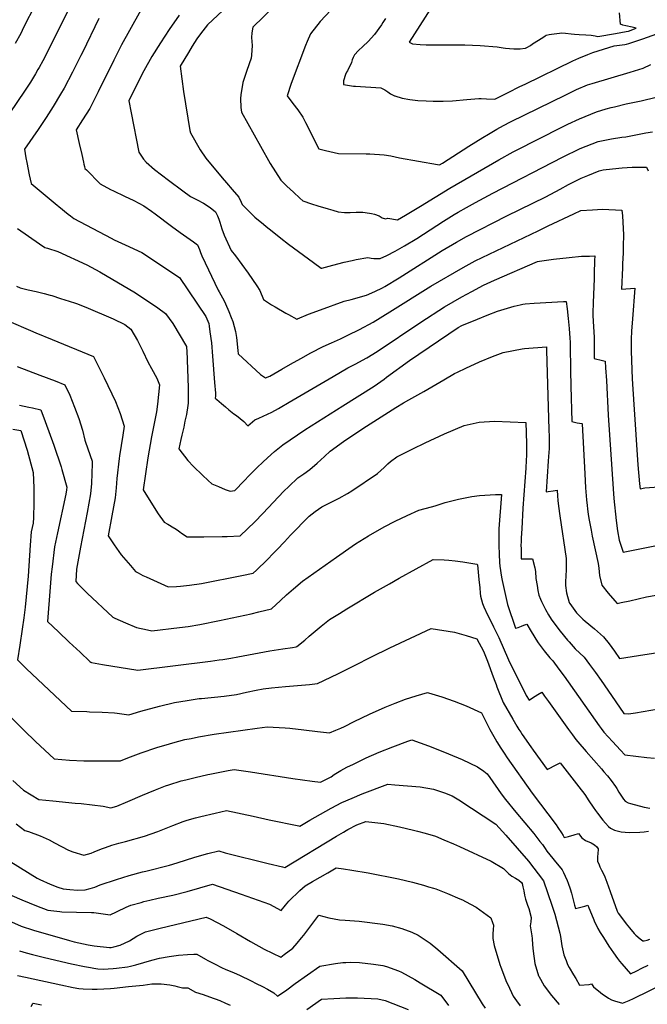
# Model space of a CAD drawing. Units: inches. Extents: x 2577657 to 2583085, y 1523764 to 1529149.
# Drawn here: x 2578436 to 2579080, y 1526188 to 1527199 of the extents above; entities that cross this region are included whole.
import ezdxf

# ---------------------------------------------------------------- set-up
doc = ezdxf.new("R2010")
doc.units = ezdxf.units.IN
doc.header["$MEASUREMENT"] = 0
doc.layers.add('tile_2645_15_contour_10ft', color=183, linetype='Continuous')

msp = doc.modelspace()

# ---------------------------------------------------------------- linework, layer by layer
at = {"layer": 'tile_2645_15_contour_10ft'}
for points, elevation in [([(2578727.1, 1527282.6), (2578679.2, 1527241.1), (2578670.2, 1527233), (2578628.4, 1527193.5), (2578623.6, 1527187.4)], 8100), ([(2578579.9, 1527244.5), (2578548.2, 1527187.7), (2578540.2, 1527173), (2578532.4, 1527157.4), (2578516.2, 1527124.7), (2578507.6, 1527107.8), (2578503.9, 1527101.8), (2578500.2, 1527095.9), (2578493.7, 1527085.7), (2578496.8, 1527071.6), (2578499.3, 1527060.3), (2578501.1, 1527052.5), (2578501.6, 1527050.5), (2578502.3, 1527048), (2578502.7, 1527046.2), (2578504.3, 1527044.5), (2578518.3, 1527030.3), (2578529, 1527024.6), (2578531.8, 1527023.2), (2578543.1, 1527017.6), (2578552.9, 1527013.1), (2578563, 1527007.6), (2578570.9, 1527002.1), (2578574.6, 1526999.5), (2578591.3, 1526986.7), (2578600.2, 1526980.2), (2578614, 1526970.7), (2578618.1, 1526967.8), (2578620.1, 1526962.9), (2578621.3, 1526959.9), (2578622.6, 1526956.3), (2578639.2, 1526921.2), (2578640.3, 1526919.5), (2578645.4, 1526910), (2578646.8, 1526907), (2578650.3, 1526899.3), (2578652.7, 1526893.2), (2578654.3, 1526888.8), (2578657.2, 1526878.7), (2578658.1, 1526872.6), (2578659.5, 1526859), (2578659.8, 1526855.8), (2578682.8, 1526834.5), (2578687.9, 1526831), (2578692.2, 1526832.9), (2578704.6, 1526839.9), (2578713.6, 1526845.1), (2578724.1, 1526851), (2578734.5, 1526856.8), (2578747.2, 1526863.2), (2578755.7, 1526867.1), (2578764.7, 1526871.1), (2578772.4, 1526874.9), (2578784.5, 1526880.8), (2578798.3, 1526888.4), (2578815.6, 1526898.7), (2578857.7, 1526925.1), (2578890.9, 1526944.5), (2578902.9, 1526951.1), (2578967.8, 1526982.2), (2578978.1, 1526987.1), (2579004.4, 1526999.5), (2579011.6, 1527002.8), (2579023.5, 1527003.5), (2579033.7, 1527004.2), (2579053.6, 1527003.2), (2579054.1, 1526997.4), (2579054.5, 1526990.9), (2579054.8, 1526984.4), (2579055.1, 1526978), (2579055.1, 1526974.3), (2579055, 1526970.2), (2579054.8, 1526959.2), (2579054.3, 1526948.6), (2579054.2, 1526944.1), (2579053.3, 1526922.3), (2579057.8, 1526922.5), (2579062.4, 1526922.8), (2579067, 1526923.1), (2579064.6, 1526891.8), (2579063.4, 1526878.9), (2579063.3, 1526876.4), (2579063.2, 1526873.5), (2579063.1, 1526870.7), (2579063.1, 1526866.1), (2579063.2, 1526858.6), (2579064.2, 1526830.1), (2579065.7, 1526803.6), (2579070.1, 1526741.7), (2579071.7, 1526722.3), (2579072.3, 1526717.1), (2579077.2, 1526718.1), (2579091.5, 1526719.3)], 8120), ([(2578490.5, 1527218.5), (2578459.3, 1527156.7), (2578455.7, 1527149.9), (2578454.4, 1527147.6), (2578451.9, 1527143.1), (2578446.8, 1527134.8), (2578440.7, 1527125.4), (2578410.3, 1527080.8)], 8140), ([(2578451.6, 1527214.1), (2578439.7, 1527190.7), (2578436.7, 1527184.7), (2578431, 1527174.5)], 8150), ([(2578696.9, 1527212.2), (2578674.9, 1527191.3), (2578673.9, 1527185.5), (2578673.5, 1527180.4), (2578674.1, 1527172.2), (2578673.5, 1527162.3), (2578673.1, 1527159.2), (2578668.9, 1527146.8), (2578664.6, 1527134.4), (2578662.5, 1527121.6), (2578662.3, 1527117.8), (2578662.7, 1527108.8), (2578663.3, 1527104), (2578682.9, 1527068.8), (2578692.8, 1527051.3), (2578703.7, 1527034.1), (2578709.8, 1527027.8), (2578716.5, 1527021.7), (2578723.2, 1527015.6), (2578726.3, 1527013), (2578735.2, 1527009.9), (2578741.7, 1527007.8), (2578752.3, 1527004.6), (2578757.1, 1527003.2), (2578762.5, 1527001.7), (2578768.9, 1527001), (2578772, 1527000.9), (2578774.9, 1527000.9), (2578780.9, 1527001.1), (2578785.6, 1527001.1), (2578787.8, 1527001.1), (2578794.5, 1527000.2), (2578796.8, 1526999.9), (2578799.7, 1526999.3), (2578804.5, 1526997.3), (2578807.7, 1526995.4), (2578810.9, 1526994.4), (2578813.3, 1526995), (2578823.2, 1526993.3), (2578831.7, 1526998.2), (2578846.8, 1527007.3), (2578876.9, 1527025.8), (2578927.4, 1527054.9), (2578942, 1527063.1), (2578944.8, 1527064.6), (2578991.8, 1527088.4), (2578998, 1527091.4), (2579010.1, 1527097), (2579027.4, 1527104.1), (2579037.4, 1527107.2), (2579042.7, 1527108.8), (2579045.9, 1527109.5), (2579058.1, 1527112.3), (2579073.5, 1527115.5), (2579088.7, 1527119.3)], 8090), ([(2578755.1, 1527208.5), (2578744, 1527196.9), (2578734.1, 1527184.3), (2578730.7, 1527176.6), (2578728.8, 1527172.2), (2578714.4, 1527133.4), (2578710.1, 1527120.8), (2578715.9, 1527112.9), (2578721, 1527106.1), (2578726.3, 1527098.7), (2578728.9, 1527093.4), (2578742.6, 1527066.1), (2578749.5, 1527064.4), (2578758.4, 1527062.4), (2578762.9, 1527061.6), (2578791.2, 1527061.2), (2578794.8, 1527061.1), (2578809.6, 1527060.2), (2578816.6, 1527058.9), (2578825.3, 1527057.1), (2578864.5, 1527050.1), (2578866.4, 1527049.8), (2578869.6, 1527051.6), (2578896.7, 1527068.9), (2578910.8, 1527077.7), (2578916.7, 1527081.3), (2578925.2, 1527086.3), (2578932.2, 1527090.1), (2578939.4, 1527093.8), (2578996, 1527121.7), (2579007.1, 1527127.1), (2579018.3, 1527131.8), (2579023.1, 1527133.4), (2579062.1, 1527144.9), (2579075.5, 1527149.2), (2579083.2, 1527152.9)], 8080), ([(2578857.1, 1527209.9), (2578835.4, 1527175.7), (2578838.7, 1527174.1), (2578846.7, 1527173.2), (2578852.9, 1527172.9), (2578880.4, 1527173), (2578886.1, 1527173.1), (2578892.4, 1527173.1), (2578900.2, 1527172.8), (2578908.3, 1527172.3), (2578925.6, 1527171), (2578931.9, 1527169.9), (2578934.1, 1527169.6), (2578938.3, 1527169.2), (2578942.6, 1527168.9), (2578946.6, 1527168.8), (2578949.1, 1527169), (2578954.2, 1527169.5), (2578954.7, 1527169.7), (2578956.2, 1527170.2), (2578959.7, 1527172.3), (2578961.9, 1527173.9), (2578972.4, 1527180.7), (2578974.9, 1527182.3), (2578975.9, 1527182.9), (2578979.1, 1527183.6), (2578981.5, 1527184), (2578989.5, 1527185.1), (2578992.1, 1527185.5), (2578995.6, 1527185.1), (2579001.5, 1527184.2), (2579004.8, 1527183.9), (2579009.8, 1527183.5), (2579016.6, 1527183.2), (2579021.9, 1527182.9), (2579026.1, 1527182.2), (2579028.8, 1527181.7), (2579047.1, 1527184.7), (2579058, 1527186.7), (2579060.4, 1527187.1), (2579068.4, 1527190), (2579064.2, 1527191.2), (2579057.5, 1527192.6), (2579054.5, 1527193.2), (2579052.1, 1527194.2), (2579051.2, 1527205.7)], 8060), ([(2578516.9, 1527199.9), (2578500, 1527165.2), (2578498.5, 1527162), (2578490, 1527145.1), (2578481.3, 1527128.4), (2578477.7, 1527122.3), (2578469.9, 1527109.7), (2578462.8, 1527098.4), (2578454.5, 1527086.1), (2578440.6, 1527066), (2578442, 1527057.1), (2578442.9, 1527052.2), (2578445.5, 1527039.6), (2578447.3, 1527030.8), (2578474.2, 1527008.4), (2578475.8, 1527007.1), (2578485.6, 1526999.2), (2578487.9, 1526997.4), (2578491.3, 1526994.8), (2578529.4, 1526974.4), (2578532.8, 1526972.8), (2578544, 1526967.8), (2578561.1, 1526959.9), (2578599.8, 1526934), (2578626.6, 1526894.1), (2578629.6, 1526886.9), (2578630, 1526884.2), (2578630.9, 1526878.4), (2578632.4, 1526867.1), (2578633.5, 1526853.5), (2578635.7, 1526826.3), (2578636.5, 1526815.2), (2578636.6, 1526813.3), (2578636.6, 1526812.4), (2578636.3, 1526810.3), (2578638.1, 1526809), (2578642.9, 1526804.7), (2578646.8, 1526801.3), (2578650.3, 1526798.4), (2578655.5, 1526794.2), (2578658, 1526792.4), (2578665.7, 1526786.4), (2578669.7, 1526781.8), (2578677.1, 1526788.1), (2578681, 1526789.8), (2578694.5, 1526796), (2578701.2, 1526799.5), (2578703.1, 1526800.6), (2578712.1, 1526806.1), (2578757.4, 1526832.5), (2578772.4, 1526841.2), (2578780, 1526845.2), (2578791.9, 1526851.6), (2578802.4, 1526858.2), (2578847.3, 1526888.1), (2578871.7, 1526903.9), (2578889.5, 1526914.2), (2578899.5, 1526919.8), (2578911.5, 1526926.3), (2578922.8, 1526931.3), (2578967, 1526950.7), (2578969, 1526951), (2578983.5, 1526952.9), (2578999.6, 1526954.7), (2579012, 1526955.9), (2579020.3, 1526956.1), (2579025.8, 1526956.2), (2579025.6, 1526951.6), (2579025.2, 1526938.1), (2579025, 1526933.1), (2579024, 1526908), (2579023.7, 1526898), (2579023.8, 1526895.2), (2579024.4, 1526883.4), (2579025.1, 1526872.9), (2579025.2, 1526869.1), (2579025.2, 1526865.2), (2579025.2, 1526861.3), (2579025.2, 1526856.8), (2579025.2, 1526851), (2579033.6, 1526849), (2579036.5, 1526848.2), (2579036.9, 1526841.4), (2579037.7, 1526828.2), (2579039.5, 1526792.9), (2579044.5, 1526717.2), (2579045.4, 1526707.1), (2579047.8, 1526684.7), (2579049, 1526674.1), (2579050.9, 1526664.5), (2579053.6, 1526656.2), (2579055, 1526652), (2579109.5, 1526662.9)], 8130), ([(2578599.2, 1527203.6), (2578589, 1527188.6), (2578580.1, 1527175), (2578571.4, 1527161), (2578563.1, 1527146.4), (2578555.3, 1527131), (2578547.6, 1527115.6), (2578550, 1527103.1), (2578557.9, 1527062.9), (2578562.9, 1527055.7), (2578565.6, 1527052.6), (2578574, 1527045), (2578588.4, 1527034.1), (2578603.1, 1527023.2), (2578611.1, 1527017.4), (2578617.7, 1527013.9), (2578624.3, 1527010.6), (2578631.1, 1527006.1), (2578636.6, 1527001.4), (2578638.5, 1526997.4), (2578640, 1526993.9), (2578641, 1526990.9), (2578643.2, 1526984.2), (2578645.6, 1526977.6), (2578652.8, 1526961.9), (2578657.1, 1526956.5), (2578670.1, 1526938.7), (2578679.1, 1526925.5), (2578682.2, 1526920.8), (2578685.8, 1526911.4), (2578694.2, 1526906), (2578697.9, 1526903.9), (2578708.8, 1526897.6), (2578711.5, 1526896.1), (2578720.2, 1526891.3), (2578720.4, 1526891.5), (2578720.8, 1526891.6), (2578732.2, 1526896.5), (2578744.3, 1526900.9), (2578768.5, 1526909.7), (2578775.9, 1526911.5), (2578791.7, 1526915.9), (2578800, 1526919.8), (2578807.8, 1526923.5), (2578810.3, 1526924.9), (2578825, 1526933.7), (2578869.3, 1526961.7), (2578883.9, 1526970.5), (2578894.1, 1526976.2), (2578935.6, 1526997.5), (2578975.5, 1527017), (2578990.3, 1527024.9), (2578998.8, 1527029.5), (2579008.4, 1527034.3), (2579011.8, 1527036), (2579018.6, 1527038.9), (2579030.2, 1527043.7), (2579034.5, 1527044.5), (2579043.8, 1527045.8), (2579054, 1527046.7), (2579064.3, 1527047.5), (2579073, 1527047.5), (2579078.8, 1527047.5), (2579080.4, 1527043.8)], 8110), ([(2578811, 1527200), (2578808.4, 1527195.8), (2578807, 1527193.6), (2578799.7, 1527183.7), (2578793.4, 1527176.6), (2578787.9, 1527171.3), (2578783.3, 1527167.1), (2578779.4, 1527162.8), (2578777.9, 1527160), (2578777, 1527157.5), (2578776, 1527154.9), (2578772.2, 1527146.4), (2578771.1, 1527144.8), (2578769.9, 1527142.5), (2578767.9, 1527136), (2578767.9, 1527132.3), (2578778.1, 1527130.6), (2578780.4, 1527130.4), (2578806.4, 1527128.7), (2578810.3, 1527126.9), (2578813.3, 1527124.7), (2578816.2, 1527122.8), (2578818.9, 1527121.2), (2578820.2, 1527120.6), (2578820.5, 1527120.5), (2578828, 1527118.4), (2578836, 1527116.8), (2578844.3, 1527115.9), (2578852.7, 1527115.4), (2578860, 1527115.2), (2578865.7, 1527115.2), (2578870.2, 1527115.3), (2578879.8, 1527115.6), (2578894.5, 1527116.8), (2578906.8, 1527117.9), (2578909.2, 1527117.8), (2578914.7, 1527117.6), (2578923.2, 1527117.2), (2578937, 1527124.1), (2578949, 1527130.1), (2578954.2, 1527132.6), (2579003.1, 1527156.5), (2579009.3, 1527159.2), (2579018.7, 1527163), (2579023.9, 1527165.1), (2579045.7, 1527172.1), (2579056.7, 1527173.5), (2579058.2, 1527173.8), (2579060.6, 1527174.5), (2579064.8, 1527175.9), (2579075, 1527179.3), (2579132.6, 1527199.8)], 8070), ([(2578623.6, 1527187.4), (2578620.2, 1527183.1), (2578617.4, 1527179.3), (2578612.6, 1527171.8), (2578608.8, 1527165.3), (2578600.4, 1527151), (2578603.9, 1527125.1), (2578610.4, 1527085.2), (2578610.8, 1527082.8), (2578620.8, 1527065.2), (2578626.6, 1527056.8), (2578643.4, 1527036.5), (2578648, 1527031.3), (2578653.8, 1527024.6), (2578660.5, 1527016.5), (2578662.9, 1527011.4), (2578663.8, 1527009.2), (2578666.7, 1527006.2), (2578671.9, 1527001.1), (2578677.1, 1526996.1), (2578685.7, 1526988.8), (2578688.6, 1526986.4), (2578694.6, 1526981.6), (2578703.6, 1526974.4), (2578711.4, 1526968.2), (2578737.1, 1526949.4), (2578745.2, 1526943.8), (2578745.6, 1526943.6), (2578756.9, 1526946.8), (2578768.8, 1526949.8), (2578776.9, 1526951.7), (2578780.8, 1526952.6), (2578793, 1526954.6), (2578796.4, 1526954.1), (2578799.1, 1526953.7), (2578805.6, 1526953.6), (2578812.3, 1526956.7), (2578821, 1526961.1), (2578830.4, 1526966.6), (2578843.2, 1526974.3), (2578857, 1526983.1), (2578870.4, 1526992), (2578881.4, 1526998.7), (2578885.5, 1527001.2), (2578894, 1527005.9), (2578903.4, 1527011), (2578921.3, 1527020.7), (2578992.6, 1527057.7), (2579010.9, 1527066.4), (2579029.2, 1527073.9), (2579042.9, 1527076.5), (2579053.7, 1527078.1), (2579057.7, 1527078.6), (2579078.3, 1527082.5), (2579085, 1527083.8)], 8100), ([(2578433.4, 1526984.3), (2578456, 1526968.6), (2578461.5, 1526964.9), (2578464.2, 1526964.1), (2578474.9, 1526960.7), (2578504.6, 1526947), (2578517.9, 1526940.1), (2578554.4, 1526918.3), (2578577.5, 1526902.9), (2578585.3, 1526897.2), (2578589.1, 1526892.1), (2578592.9, 1526886.9), (2578606.8, 1526863.3), (2578607, 1526861.8), (2578607.2, 1526858.9), (2578608.4, 1526821.1), (2578608.5, 1526815.2), (2578608.6, 1526811.4), (2578608.6, 1526809.4), (2578608.4, 1526805.1), (2578608.2, 1526802.8), (2578606.7, 1526793.4), (2578605.3, 1526786.6), (2578604, 1526780.5), (2578602.1, 1526772.3), (2578601.1, 1526767.8), (2578599, 1526758.1), (2578608.2, 1526746.1), (2578614.2, 1526740), (2578623.4, 1526731), (2578629.2, 1526725.7), (2578632.8, 1526722.3), (2578639.6, 1526719.4), (2578646.4, 1526716.6), (2578651.5, 1526714.9), (2578656.6, 1526715.5), (2578666, 1526725.4), (2578671.1, 1526730.7), (2578679.1, 1526738.8), (2578685.6, 1526745), (2578693.8, 1526752.4), (2578697.3, 1526755.4), (2578705.6, 1526762.2), (2578728.4, 1526777.6), (2578767.2, 1526802.2), (2578799.3, 1526822.6), (2578809.7, 1526829.8), (2578812.2, 1526831.7), (2578835.7, 1526848.9), (2578885.6, 1526882.8), (2578889.2, 1526884.8), (2578905.4, 1526891.5), (2578915.5, 1526895.6), (2578925.8, 1526899.6), (2578939.5, 1526903.6), (2578942.9, 1526904.6), (2578949.3, 1526906.2), (2578952.1, 1526906.8), (2578954.5, 1526907.1), (2578963.5, 1526907.9), (2578993.8, 1526909.4), (2578996.5, 1526909.5), (2578997.3, 1526902), (2578998.4, 1526891.9), (2578999.4, 1526881.8), (2579000.3, 1526871.7), (2579000.4, 1526867.8), (2579000.5, 1526864.7), (2579000.7, 1526838.5), (2579001.1, 1526822.7), (2579002.2, 1526786.2), (2579004.9, 1526785.6), (2579007.6, 1526785), (2579012.4, 1526784.1), (2579013, 1526783.9), (2579015.4, 1526732.4), (2579016.4, 1526718.1), (2579017.4, 1526705.7), (2579017.9, 1526699.9), (2579018.2, 1526696.5), (2579019, 1526690.8), (2579020, 1526685.1), (2579021.9, 1526674.7), (2579023.2, 1526668.7), (2579029.4, 1526640.5), (2579029.8, 1526635.8), (2579030.7, 1526628.3), (2579032.9, 1526618.1), (2579039.5, 1526609.9), (2579046.5, 1526602), (2579048.8, 1526599.5), (2579053, 1526600.4), (2579061.9, 1526602.3), (2579079, 1526606.2), (2579088.6, 1526608)], 8140), ([(2578432.3, 1526925.2), (2578436.1, 1526923.5), (2578444.3, 1526921.5), (2578452.5, 1526919.6), (2578460.8, 1526917.6), (2578467, 1526916), (2578468.8, 1526915.5), (2578477.7, 1526912.7), (2578486.4, 1526909.9), (2578492.8, 1526907.9), (2578495, 1526907.1), (2578500.9, 1526904.8), (2578503.6, 1526903.7), (2578531.7, 1526891.8), (2578543.7, 1526885.9), (2578549.8, 1526881), (2578556.6, 1526869.6), (2578561.9, 1526858.6), (2578567.3, 1526847.5), (2578571, 1526840.8), (2578576.4, 1526830.8), (2578579.3, 1526823.9), (2578577.2, 1526804.1), (2578576.1, 1526796.3), (2578570.9, 1526770.6), (2578567.1, 1526748.8), (2578562.3, 1526716.1), (2578571.9, 1526700.7), (2578577.8, 1526691.5), (2578584, 1526682.8), (2578587.6, 1526680.7), (2578589.4, 1526679.7), (2578592.3, 1526678.1), (2578596.2, 1526675.7), (2578598.5, 1526674.1), (2578600.1, 1526673), (2578601.8, 1526671.7), (2578607.4, 1526667.8), (2578624.6, 1526667.9), (2578643.6, 1526668.1), (2578648.6, 1526668.3), (2578661.9, 1526669), (2578669.3, 1526676.1), (2578676.8, 1526683.4), (2578685.2, 1526691.7), (2578706.8, 1526714.6), (2578711.8, 1526719.6), (2578721.2, 1526728.3), (2578724.3, 1526730.6), (2578727.2, 1526732.7), (2578733.3, 1526737.1), (2578740.8, 1526743.6), (2578748.3, 1526750.2), (2578754.4, 1526755.8), (2578767.9, 1526765.6), (2578787.9, 1526779), (2578821.7, 1526800.7), (2578829.4, 1526805.5), (2578834.9, 1526808.5), (2578850.5, 1526816.9), (2578870.8, 1526829), (2578881.8, 1526835.4), (2578884.9, 1526836.9), (2578893.3, 1526841), (2578907.5, 1526847.5), (2578920.9, 1526852.9), (2578931.7, 1526857.2), (2578951.1, 1526860.8), (2578953.5, 1526861.1), (2578976.2, 1526863.1), (2578976.3, 1526859.2), (2578978.8, 1526778), (2578979, 1526770.4), (2578979.1, 1526762.8), (2578978.9, 1526758.6), (2578978.4, 1526750.3), (2578978.1, 1526745.6), (2578976, 1526714.1), (2578978, 1526714.3), (2578983.2, 1526715.1), (2578987.2, 1526715.6), (2578987.6, 1526709.9), (2578987.9, 1526705.3), (2578988.5, 1526699.4), (2578989.8, 1526689.5), (2578996.5, 1526645.6), (2578996.4, 1526633.8), (2578995.7, 1526621.7), (2578995.8, 1526618), (2578996.7, 1526610.4), (2578999.6, 1526600.3), (2578999.7, 1526600.1), (2578999.7, 1526600), (2578999.8, 1526599.8), (2579000.1, 1526599.4), (2579007.1, 1526589.7), (2579013.4, 1526583.3), (2579015.8, 1526581.1), (2579025.6, 1526573.5), (2579034.8, 1526565.3), (2579040.4, 1526558), (2579045.9, 1526550.5), (2579051.3, 1526542.9), (2579070.6, 1526545.9), (2579094.9, 1526549.7)], 8150), ([(2578424.7, 1526889.4), (2578446.8, 1526879.6), (2578452.2, 1526877.3), (2578469, 1526870.5), (2578511.4, 1526853.1), (2578522.3, 1526831.2), (2578534, 1526806.7), (2578538.8, 1526794.5), (2578542.8, 1526781.6), (2578541.5, 1526772.1), (2578538, 1526751.1), (2578537.7, 1526748.2), (2578535.5, 1526727.7), (2578534.8, 1526718.3), (2578533.6, 1526708), (2578530.4, 1526689.5), (2578526.6, 1526669), (2578532.8, 1526659.8), (2578539.9, 1526649.5), (2578549.3, 1526638.4), (2578554.6, 1526632.2), (2578557.2, 1526630.9), (2578562.2, 1526628.3), (2578565.3, 1526626.8), (2578588, 1526616.6), (2578596.6, 1526616.8), (2578600.6, 1526617.1), (2578610, 1526618.1), (2578622.3, 1526619.8), (2578663.5, 1526628.2), (2578675.3, 1526630.6), (2578678.6, 1526633.6), (2578689.5, 1526644.2), (2578696.1, 1526651), (2578699.9, 1526654.9), (2578707.4, 1526662.8), (2578713.4, 1526669.6), (2578732.8, 1526689.2), (2578738.8, 1526693.7), (2578745.7, 1526698.7), (2578753.9, 1526702.8), (2578763.4, 1526707.6), (2578772, 1526712.5), (2578776.6, 1526715.2), (2578803, 1526732.9), (2578809.8, 1526738.9), (2578813.4, 1526742.9), (2578816, 1526745.1), (2578822.6, 1526750), (2578839.1, 1526758.3), (2578851.7, 1526764.3), (2578871.7, 1526773.7), (2578891.6, 1526782.2), (2578907.3, 1526785.6), (2578922.9, 1526786.6), (2578955, 1526785.3), (2578955.8, 1526763.8), (2578955.8, 1526760.5), (2578955.8, 1526755.1), (2578955.7, 1526751.4), (2578955.5, 1526746.5), (2578955, 1526738.5), (2578952.1, 1526697.3), (2578950.8, 1526676), (2578950.3, 1526666.9), (2578950.1, 1526662.4), (2578949.9, 1526659.8), (2578950.1, 1526655.2), (2578950.4, 1526645.3), (2578953.2, 1526645.2), (2578956.2, 1526645.3), (2578958.9, 1526645.2), (2578961.9, 1526645.2), (2578964.1, 1526636), (2578965, 1526632.1), (2578965.4, 1526625), (2578966.6, 1526618), (2578967.4, 1526612.9), (2578968.4, 1526607.8), (2578970.1, 1526603.9), (2578971.1, 1526601.5), (2578972.7, 1526598.2), (2578975.2, 1526593.2), (2578978.4, 1526587.7), (2578981.1, 1526583.4), (2578982.7, 1526580.9), (2578990.1, 1526571.1), (2578997.8, 1526561.8), (2578999.4, 1526560), (2579005.8, 1526552.9), (2579014.8, 1526544.2), (2579020.4, 1526536.9), (2579026.6, 1526528.5), (2579032.3, 1526520.3), (2579039.1, 1526510.4), (2579055.5, 1526486.4), (2579060.5, 1526486.2), (2579067.5, 1526487.3), (2579098.9, 1526492.5)], 8160), ([(2578433.1, 1526842.6), (2578456.4, 1526834), (2578472, 1526827.9), (2578482.1, 1526824), (2578487.1, 1526813.3), (2578491.9, 1526801.1), (2578496.3, 1526789.3), (2578500, 1526777.5), (2578502.6, 1526767.1), (2578503.3, 1526765.2), (2578510.2, 1526745.5), (2578510.2, 1526743.3), (2578509.8, 1526732.9), (2578509.3, 1526722.5), (2578508.5, 1526712.1), (2578505, 1526692.9), (2578498, 1526657.3), (2578495.2, 1526642.3), (2578494.1, 1526634.8), (2578493.2, 1526622), (2578495, 1526620.1), (2578504.8, 1526610.1), (2578531.1, 1526585.2), (2578533.3, 1526584.3), (2578544.3, 1526579.6), (2578555.4, 1526574.9), (2578567, 1526572.3), (2578571.4, 1526571.4), (2578599.7, 1526574.7), (2578608.5, 1526575.9), (2578620.5, 1526577.8), (2578640.8, 1526581.8), (2578673.1, 1526588.8), (2578681, 1526590.8), (2578694, 1526594), (2578703.4, 1526602.6), (2578709.6, 1526608.4), (2578716.5, 1526614.6), (2578726, 1526622.5), (2578760.7, 1526647.1), (2578777, 1526658.4), (2578780.3, 1526660.6), (2578793.5, 1526669), (2578809.8, 1526678.1), (2578821.1, 1526684), (2578833.2, 1526689.8), (2578845.4, 1526695.4), (2578858.4, 1526698.5), (2578862, 1526699.8), (2578872.4, 1526703), (2578885.8, 1526706.5), (2578899.6, 1526709.3), (2578907.6, 1526710.2), (2578923.9, 1526711.2), (2578929.9, 1526711.4), (2578927.4, 1526676), (2578927.2, 1526670.6), (2578927.3, 1526664.3), (2578927.4, 1526658.9), (2578927.7, 1526650.1), (2578928.1, 1526641.4), (2578928.5, 1526637.7), (2578930, 1526626.4), (2578930.7, 1526622.9), (2578936.1, 1526598.5), (2578944.5, 1526574), (2578947.3, 1526574.8), (2578950.5, 1526576), (2578953, 1526577), (2578956.1, 1526578.1), (2578960.6, 1526570.8), (2578963.3, 1526566.2), (2578965.3, 1526562.8), (2578967.7, 1526559.1), (2578969.6, 1526556.2), (2578973.9, 1526550.9), (2578979.8, 1526543.7), (2578982.6, 1526540.4), (2578988.8, 1526532.1), (2578994.2, 1526524.9), (2579030.2, 1526473.9), (2579032.3, 1526471.1), (2579035.1, 1526467.4), (2579043.8, 1526457.8), (2579052.1, 1526448.8), (2579056.6, 1526444), (2579079.3, 1526441.3), (2579086.9, 1526440.6)], 8170), ([(2578435.6, 1526802.9), (2578445.2, 1526801), (2578449, 1526800.3), (2578457.3, 1526798.2), (2578461.9, 1526786.4), (2578470.8, 1526761.8), (2578478.2, 1526739.6), (2578479, 1526736.9), (2578483.9, 1526718.7), (2578483.8, 1526716.1), (2578483, 1526711.8), (2578474.5, 1526672.1), (2578471.5, 1526657.6), (2578469.1, 1526637.2), (2578468.1, 1526629.4), (2578467.1, 1526616.3), (2578464.3, 1526580.9), (2578475.4, 1526570.4), (2578486.5, 1526559.8), (2578497.7, 1526549.3), (2578507.7, 1526539.9), (2578508.6, 1526539), (2578509.5, 1526538.7), (2578520.5, 1526536.8), (2578557, 1526530.8), (2578631.6, 1526540.3), (2578640.4, 1526541.4), (2578644.3, 1526541.9), (2578652.5, 1526543.2), (2578659.5, 1526544.5), (2578692.4, 1526550.7), (2578705.7, 1526552.9), (2578715.6, 1526554.3), (2578719.5, 1526554.9), (2578720.2, 1526555.4), (2578728.1, 1526561.9), (2578732.6, 1526565.7), (2578744.9, 1526576.2), (2578753.6, 1526583), (2578763.8, 1526589.2), (2578771.5, 1526593.9), (2578799.8, 1526610.9), (2578815, 1526619.7), (2578825, 1526625.5), (2578859.9, 1526644.7), (2578871.3, 1526644.2), (2578875.9, 1526643.9), (2578882.6, 1526643.1), (2578890.5, 1526642.2), (2578904.6, 1526639.8), (2578905.3, 1526639.1), (2578906.9, 1526623.9), (2578907.7, 1526615.6), (2578908.2, 1526610), (2578908.4, 1526607.1), (2578910.5, 1526599.5), (2578911.9, 1526596), (2578915.6, 1526587.8), (2578920, 1526579.3), (2578922, 1526575.6), (2578926.8, 1526565.8), (2578927.4, 1526564.4), (2578937.4, 1526541.4), (2578940.3, 1526535.1), (2578951.5, 1526512.8), (2578955.4, 1526505.1), (2578958.5, 1526500.3), (2578961.9, 1526502.5), (2578967.2, 1526505.9), (2578971.3, 1526508.4), (2578974.3, 1526504.3), (2578978.3, 1526498.8), (2578998.9, 1526470.2), (2579002.9, 1526464.5), (2579004.6, 1526462.1), (2579006.5, 1526459.7), (2579008.4, 1526457.3), (2579017.1, 1526447.3), (2579032.5, 1526429.6), (2579035.2, 1526426.6), (2579038.9, 1526422.3), (2579042.5, 1526417.8), (2579047, 1526411.5), (2579048.4, 1526409.3), (2579050.5, 1526405.7), (2579051.8, 1526403.7), (2579055.3, 1526398.4), (2579057, 1526396.3), (2579060, 1526394.9), (2579062.4, 1526393.9), (2579076.6, 1526390.2), (2579082.2, 1526389.3)], 8180), ([(2578428.5, 1526778.3), (2578437, 1526777.1), (2578443.3, 1526756.8), (2578449.4, 1526733.9), (2578450.1, 1526718.2), (2578450.1, 1526702.9), (2578449.8, 1526687.6), (2578449.6, 1526682), (2578447.6, 1526673), (2578446.5, 1526659.4), (2578444.4, 1526627.4), (2578441.2, 1526595.7), (2578440, 1526584.6), (2578438.4, 1526572.9), (2578435.9, 1526556.5), (2578433.3, 1526541.4), (2578442.6, 1526532.3), (2578488.7, 1526489), (2578504.6, 1526488.4), (2578507.4, 1526488.3), (2578520.2, 1526487.7), (2578533, 1526487.1), (2578535.6, 1526486.8), (2578547.8, 1526485.2), (2578560, 1526488.8), (2578579.2, 1526494.1), (2578594.6, 1526497.7), (2578607.4, 1526499.8), (2578620, 1526501.7), (2578622.1, 1526502), (2578645.4, 1526504.4), (2578658, 1526506.1), (2578668.4, 1526508.2), (2578678.2, 1526510.5), (2578685.6, 1526511.7), (2578693.9, 1526512.9), (2578708.6, 1526514.2), (2578724.8, 1526515.4), (2578732.9, 1526516.2), (2578741.1, 1526517.1), (2578762, 1526527.2), (2578779.2, 1526535.7), (2578796.8, 1526544.8), (2578815.5, 1526553.8), (2578857.8, 1526573.8), (2578881.7, 1526569.8), (2578893.7, 1526566.4), (2578899.3, 1526564.7), (2578904.9, 1526563), (2578911.5, 1526550.4), (2578915.8, 1526540.3), (2578921.6, 1526524.1), (2578923.1, 1526519.8), (2578924.5, 1526516.3), (2578925.4, 1526514), (2578931.9, 1526497.9), (2578941.7, 1526480.5), (2578945.9, 1526473.5), (2578947.9, 1526470.2), (2578949.8, 1526467.4), (2578951.4, 1526465), (2578960.2, 1526452.4), (2578962.7, 1526448.9), (2578976.9, 1526428.9), (2578980.2, 1526430.6), (2578983.5, 1526432.3), (2578990.1, 1526435.8), (2579009.5, 1526411.1), (2579015.5, 1526403.4), (2579019.8, 1526396.9), (2579024, 1526390.4), (2579026.5, 1526386.9), (2579028.6, 1526384.1), (2579034, 1526376.9), (2579036.8, 1526373.8), (2579039.8, 1526370.6), (2579042, 1526368.8), (2579046.1, 1526366.7), (2579053, 1526365), (2579057, 1526364.6), (2579061.5, 1526364.3), (2579071.9, 1526364.6), (2579076.4, 1526364.9), (2579080.8, 1526365.6)], 8190), ([(2578425, 1526484.3), (2578440.2, 1526469), (2578451.9, 1526457.6), (2578471.2, 1526439.9), (2578486.7, 1526438.7), (2578501.6, 1526438), (2578539.3, 1526437.8), (2578546.8, 1526440.9), (2578560.3, 1526446.2), (2578576.5, 1526451.4), (2578589.4, 1526455.3), (2578592.9, 1526456.4), (2578605.2, 1526459.6), (2578611.5, 1526460.9), (2578619.2, 1526462.4), (2578635.2, 1526465.3), (2578679.5, 1526471.5), (2578689.7, 1526472.7), (2578708.2, 1526471.7), (2578713, 1526471.4), (2578727.2, 1526469.7), (2578741.1, 1526468), (2578753.7, 1526466.7), (2578760, 1526469.3), (2578765.1, 1526471.4), (2578769.1, 1526473.1), (2578779, 1526478.3), (2578794.7, 1526485.8), (2578810.6, 1526492.8), (2578821, 1526497), (2578831.5, 1526501.1), (2578842.4, 1526504.6), (2578854.2, 1526507.9), (2578855, 1526507.6), (2578868.7, 1526503.6), (2578881.4, 1526499), (2578893.9, 1526494.2), (2578909.5, 1526487.2), (2578918.2, 1526470.2), (2578923.6, 1526460.4), (2578925.3, 1526457.4), (2578929.3, 1526450.8), (2578932.8, 1526445.6), (2578935.8, 1526441.1), (2578961.5, 1526404.8), (2578986, 1526372.2), (2578987.9, 1526369.4), (2578991.7, 1526363.8), (2578993.3, 1526361.2), (2578994.5, 1526359.1), (2578998.7, 1526360.2), (2579004.5, 1526361.8), (2579009, 1526363.1), (2579012.6, 1526358.7), (2579016.4, 1526356.2), (2579022.1, 1526353.5), (2579025.5, 1526351.5), (2579028, 1526349.6), (2579029.3, 1526347.5), (2579029, 1526342.1), (2579028.5, 1526339.9), (2579028.4, 1526336.3), (2579028.7, 1526334.9), (2579030.2, 1526331.1), (2579031.1, 1526328.9), (2579032.7, 1526325.7), (2579034.4, 1526322.5), (2579036, 1526318.7), (2579038.1, 1526313.3), (2579041.4, 1526303.8), (2579048.9, 1526283.4), (2579049.4, 1526282.2), (2579049.8, 1526281.4), (2579055.3, 1526274.1), (2579058.1, 1526270.5), (2579061.3, 1526266.4), (2579062.8, 1526264.6), (2579064.7, 1526262.3), (2579066.2, 1526260.6), (2579067.9, 1526258.9), (2579072.3, 1526255), (2579075, 1526252.9), (2579076.6, 1526252.9), (2579079.6, 1526253.8), (2579082.2, 1526254.7)], 8200), ([(2578428.5, 1526417.8), (2578439.6, 1526407.8), (2578455.2, 1526398.2), (2578469.7, 1526396.7), (2578492.7, 1526394.4), (2578498.7, 1526393.9), (2578521.3, 1526391.3), (2578529.1, 1526389.5), (2578535.5, 1526391.3), (2578546.6, 1526396), (2578561.6, 1526402.7), (2578567.4, 1526405.1), (2578574.9, 1526408.2), (2578585.3, 1526412.1), (2578588.6, 1526413.2), (2578601.5, 1526417.3), (2578606.1, 1526418.5), (2578615.6, 1526420.8), (2578628.8, 1526423.8), (2578630.9, 1526424.2), (2578649.7, 1526427.9), (2578655.8, 1526429), (2578672.4, 1526426.5), (2578715.9, 1526419.8), (2578735.7, 1526417), (2578744.3, 1526415.8), (2578755.4, 1526421.5), (2578758.4, 1526423.7), (2578765.3, 1526427.8), (2578771.3, 1526431.2), (2578778.1, 1526434.6), (2578791.2, 1526440.8), (2578804.7, 1526446.6), (2578818.6, 1526452.1), (2578834.1, 1526457.9), (2578837.9, 1526459.4), (2578855.3, 1526453.1), (2578857.8, 1526452.2), (2578875.8, 1526445), (2578889.7, 1526439.2), (2578905.4, 1526431.7), (2578911.9, 1526427.2), (2578915.4, 1526424.5), (2578918, 1526420.8), (2578929.7, 1526404), (2578934.2, 1526398.1), (2578944.9, 1526385), (2578963.1, 1526363.1), (2578969.5, 1526355.2), (2578972, 1526351.9), (2578974.9, 1526347.8), (2578976.5, 1526345.2), (2578982.9, 1526337.5), (2578985.6, 1526334.3), (2578989.4, 1526329.6), (2578992.2, 1526326.1), (2578993.8, 1526323.1), (2578995.4, 1526319.5), (2578997.3, 1526315.1), (2578998.4, 1526312.4), (2579000.6, 1526306.4), (2579001.9, 1526302.1), (2579005, 1526289.7), (2579006, 1526286.3), (2579012.7, 1526288.1), (2579015.4, 1526288.8), (2579018.6, 1526289.5), (2579019.6, 1526287), (2579024, 1526276.4), (2579026, 1526271.9), (2579027.4, 1526268.8), (2579028.8, 1526265.7), (2579031.2, 1526261.6), (2579034.6, 1526256.3), (2579040.2, 1526247.6), (2579045.1, 1526240.6), (2579049.1, 1526235), (2579051.2, 1526232.3), (2579053.5, 1526229.4), (2579057.9, 1526224.2), (2579062.5, 1526219.2), (2579069, 1526222.4), (2579074.2, 1526225), (2579080.5, 1526228)], 8210), ([(2578432.1, 1526373.3), (2578441, 1526366.2), (2578444.8, 1526365.4), (2578456.8, 1526360.7), (2578466, 1526356.7), (2578471.5, 1526353.7), (2578485.7, 1526346), (2578490.2, 1526344.4), (2578501.6, 1526341.1), (2578509.2, 1526343.2), (2578512.2, 1526344.3), (2578519.7, 1526347.5), (2578523.8, 1526349), (2578530.1, 1526351.1), (2578537.5, 1526353.4), (2578544.1, 1526355.2), (2578563.9, 1526360.4), (2578577.5, 1526365.4), (2578593, 1526371.6), (2578603.3, 1526375.4), (2578607.6, 1526376.8), (2578616.2, 1526379.4), (2578621.5, 1526380.7), (2578636.3, 1526384.2), (2578647.8, 1526386.8), (2578675.4, 1526380.9), (2578691.8, 1526377.3), (2578722.2, 1526371), (2578723.2, 1526370.8), (2578733.5, 1526376.9), (2578755.3, 1526389.2), (2578766.4, 1526395), (2578776.7, 1526399.6), (2578787.2, 1526403.9), (2578813.4, 1526413.9), (2578820.6, 1526413.3), (2578846.6, 1526411.2), (2578860.2, 1526408.8), (2578862.5, 1526408.1), (2578871.5, 1526404.9), (2578879.4, 1526402), (2578886.2, 1526397.9), (2578924.1, 1526373), (2578934.5, 1526361.4), (2578957.9, 1526334.9), (2578973.2, 1526314.8), (2578981.7, 1526289.8), (2578982.7, 1526286.7), (2578984.7, 1526280.3), (2578990, 1526260.9), (2578990.5, 1526257.6), (2578992.1, 1526248), (2578994, 1526238.6), (2578995.3, 1526235.2), (2578996.3, 1526232.7), (2578997.9, 1526228.8), (2578999.6, 1526225.7), (2579004, 1526218), (2579006.2, 1526214.2), (2579010.2, 1526207.5), (2579019.9, 1526208.1), (2579022.3, 1526208.8), (2579024.4, 1526205.8), (2579031.6, 1526200), (2579033.6, 1526198.4), (2579035.3, 1526197.1), (2579039.8, 1526194.2), (2579043, 1526192.6), (2579047, 1526191), (2579050.9, 1526189.9), (2579054.2, 1526189), (2579057.8, 1526190.4), (2579061, 1526191.8), (2579065.4, 1526193.8), (2579098.3, 1526209.9)], 8220), ([(2578426.7, 1526334.1), (2578453.7, 1526317.4), (2578456.3, 1526315.9), (2578466.8, 1526311.3), (2578474.8, 1526308), (2578480.3, 1526306.3), (2578487, 1526305.6), (2578494.9, 1526305.1), (2578502.8, 1526305.5), (2578508.1, 1526306.8), (2578512.9, 1526308.3), (2578518.4, 1526310.5), (2578534.9, 1526316.1), (2578548.1, 1526320.1), (2578561.6, 1526323.8), (2578565.2, 1526324.7), (2578589.3, 1526330.9), (2578597.3, 1526333.3), (2578615.5, 1526338.8), (2578628.8, 1526342.6), (2578640, 1526345.3), (2578646.5, 1526343.4), (2578690.8, 1526332.4), (2578705.3, 1526328.9), (2578707.8, 1526328.3), (2578760.8, 1526360.5), (2578767.9, 1526364.7), (2578770.7, 1526366.3), (2578772.5, 1526367.2), (2578781.6, 1526372.1), (2578790.8, 1526375.6), (2578809.4, 1526373.5), (2578825.3, 1526370), (2578839.8, 1526366.8), (2578843.9, 1526365.8), (2578851.9, 1526363.5), (2578862.2, 1526360.4), (2578871, 1526356.8), (2578880.8, 1526352.8), (2578887.1, 1526349.9), (2578919.3, 1526334.7), (2578932.2, 1526327.3), (2578937.4, 1526322.1), (2578940.6, 1526319.5), (2578944.3, 1526317.4), (2578947.8, 1526315.2), (2578950.6, 1526313), (2578951.3, 1526312), (2578952, 1526308.6), (2578952.9, 1526304.3), (2578953.7, 1526300), (2578954.6, 1526295.7), (2578956.8, 1526289.6), (2578958, 1526286.1), (2578960.5, 1526276.9), (2578960, 1526272.5), (2578959.5, 1526268.4), (2578961.2, 1526258.1), (2578961.4, 1526255.5), (2578961.9, 1526248.8), (2578962.4, 1526242.6), (2578964.3, 1526229.7), (2578968.1, 1526217.1), (2578968.2, 1526216.8), (2578968.2, 1526216.6), (2578973.7, 1526206.7), (2578981.2, 1526197), (2578989.3, 1526187.7)], 8230), ([(2578427.5, 1526299.6), (2578438, 1526295.1), (2578452.8, 1526289.1), (2578464.7, 1526284.6), (2578476.9, 1526283.1), (2578479, 1526282.9), (2578494.1, 1526282.4), (2578509.4, 1526282.2), (2578511.8, 1526282.1), (2578528.5, 1526279.7), (2578534.9, 1526282.7), (2578539.1, 1526284.9), (2578541.4, 1526286), (2578545.1, 1526287.7), (2578549.7, 1526289.5), (2578560.2, 1526292.5), (2578563.2, 1526293.4), (2578569.1, 1526294.8), (2578577.8, 1526296.9), (2578592.7, 1526300.1), (2578607.4, 1526303.6), (2578620.5, 1526307.6), (2578633.6, 1526311.3), (2578663, 1526301.1), (2578692, 1526290.6), (2578704.1, 1526284.2), (2578708.4, 1526289.8), (2578711.9, 1526293.9), (2578723.3, 1526304.7), (2578728.6, 1526309.6), (2578736.2, 1526314.1), (2578751.8, 1526323), (2578760.5, 1526327.9), (2578768.1, 1526326.9), (2578776.4, 1526325.7), (2578793.1, 1526322.8), (2578824.4, 1526316.6), (2578838.9, 1526313.3), (2578849.9, 1526310.2), (2578855.2, 1526308.6), (2578860.3, 1526307.1), (2578862.7, 1526306.4), (2578874.8, 1526301.8), (2578887.4, 1526296.2), (2578889.9, 1526295.1), (2578893, 1526293.5), (2578904.1, 1526287.5), (2578919.1, 1526276.8), (2578920.9, 1526271.9), (2578921.7, 1526269), (2578921.6, 1526264.5), (2578921.3, 1526260.6), (2578921.3, 1526255.5), (2578922.6, 1526248.1), (2578928.3, 1526228.9), (2578929.4, 1526225.9), (2578935.2, 1526210.7), (2578936.4, 1526208.2), (2578942.1, 1526196.4), (2578945.6, 1526191.4), (2578949.2, 1526186.4)], 8240), ([(2578427.2, 1526272.7), (2578437.2, 1526268.1), (2578449.8, 1526263.9), (2578486.9, 1526253.3), (2578491.6, 1526252.1), (2578506, 1526248.8), (2578512.1, 1526247.8), (2578527.7, 1526246.2), (2578529.4, 1526246.3), (2578532.4, 1526246.8), (2578538.8, 1526248.7), (2578548.2, 1526253), (2578555.9, 1526258), (2578564.7, 1526262.3), (2578574.2, 1526264.7), (2578579.8, 1526266.1), (2578627.1, 1526277.3), (2578631, 1526275.7), (2578644.7, 1526268.5), (2578658.6, 1526260.5), (2578672.4, 1526252.5), (2578686.5, 1526244.5), (2578703.7, 1526236.4), (2578707, 1526238.9), (2578715.8, 1526245.6), (2578720.5, 1526250.8), (2578724.9, 1526256.1), (2578727.2, 1526259), (2578742.5, 1526279.3), (2578753, 1526276.7), (2578763.8, 1526274.5), (2578769.5, 1526274.4), (2578784, 1526273.3), (2578808.2, 1526270), (2578817.8, 1526268.4), (2578827.9, 1526265.8), (2578838.1, 1526261.8), (2578844.4, 1526258.9), (2578849.7, 1526255.6), (2578856.9, 1526250.8), (2578864.6, 1526244.1), (2578889.6, 1526222.4), (2578910.3, 1526188.4), (2578913.3, 1526183.8)], 8250), ([(2578435.6, 1526242.7), (2578442.2, 1526240.7), (2578448.8, 1526239), (2578461.3, 1526235.9), (2578488.9, 1526229.5), (2578502.1, 1526226.7), (2578508.5, 1526225.5), (2578511.7, 1526225), (2578515.8, 1526224.4), (2578521.2, 1526224), (2578531.7, 1526224.6), (2578535.1, 1526224.9), (2578546.4, 1526226.3), (2578549.3, 1526227), (2578555, 1526228.3), (2578563.1, 1526230.8), (2578571.3, 1526233.2), (2578579.2, 1526235.4), (2578589, 1526237), (2578598.6, 1526238.3), (2578608, 1526238.9), (2578614.4, 1526239.3), (2578617.4, 1526239.4), (2578626.5, 1526234.3), (2578628.8, 1526233), (2578635.7, 1526229.3), (2578643.5, 1526225.3), (2578646.6, 1526224.1), (2578655.8, 1526220.3), (2578661.1, 1526217.8), (2578673.1, 1526212), (2578678.5, 1526209.4), (2578685, 1526206.1), (2578689.8, 1526203.5), (2578696.4, 1526199.8), (2578700.2, 1526196.3), (2578709.7, 1526202.8), (2578718.4, 1526209.1), (2578743.6, 1526227.1), (2578759.7, 1526229.6), (2578767.2, 1526230.7), (2578770.2, 1526230.9), (2578775.5, 1526231.1), (2578784.2, 1526230.9), (2578798.8, 1526229.2), (2578808.4, 1526227.6), (2578812.1, 1526226.6), (2578824.3, 1526222.1), (2578827.3, 1526220.8), (2578841.2, 1526213.3), (2578846.7, 1526210), (2578867.9, 1526197.2), (2578875.7, 1526186.6)], 8260), ([(2578433.5, 1526217.6), (2578441.5, 1526215.8), (2578477.8, 1526207.9), (2578490.5, 1526205.2), (2578496.5, 1526204.1), (2578500.9, 1526203.7), (2578510.2, 1526203.3), (2578515.1, 1526203.3), (2578529, 1526204.2), (2578532.6, 1526204.5), (2578547.5, 1526206), (2578562.3, 1526207.5), (2578571.2, 1526208.9), (2578580.7, 1526208.8), (2578589.9, 1526207.7), (2578595, 1526206.7), (2578597.3, 1526206.1), (2578600, 1526205.5), (2578602.6, 1526204.9), (2578608.1, 1526204.9), (2578616, 1526200.5), (2578624, 1526197.8), (2578630.4, 1526195.7), (2578641.1, 1526191.7), (2578646.8, 1526189.1), (2578651.7, 1526186.9)], 8270), ([(2578730.3, 1526182.6), (2578745.3, 1526193), (2578758.1, 1526193.8), (2578770.2, 1526194.4), (2578782.2, 1526194.5), (2578803.3, 1526193.5), (2578810.7, 1526191.7), (2578834.2, 1526182.4)], 8270), ([(2578447.4, 1526185.5), (2578449.1, 1526188.6), (2578449.5, 1526189.1), (2578458.2, 1526187.4)], 8280)]:
    msp.add_lwpolyline(points, dxfattribs=dict(at, elevation=elevation))

doc.saveas('drawing.dxf')
